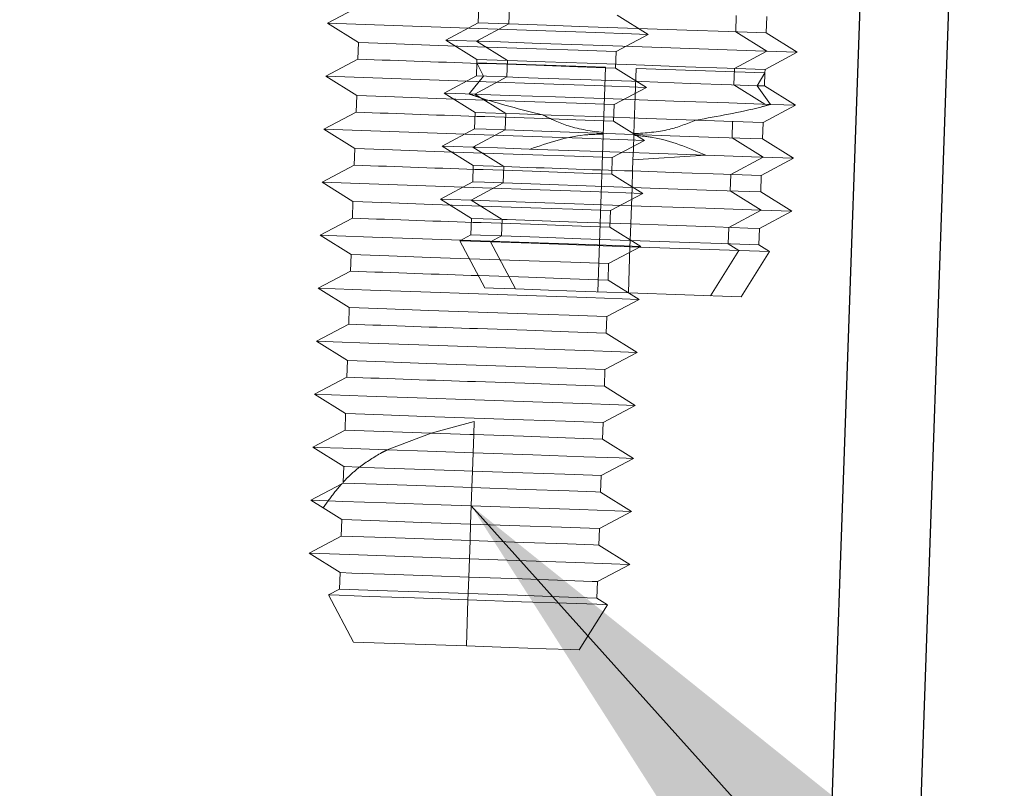
# Model space of a CAD drawing. Units: inches. Extents: x 0.3 to 33.8, y 0.1 to 21.6.
# Drawn here: x 29.9 to 30, y 19.1 to 19.1 of the extents above; entities that cross this region are included whole.
import ezdxf

# ---------------------------------------------------------------- set-up
doc = ezdxf.new("R2010")
doc.units = ezdxf.units.IN
doc.header["$MEASUREMENT"] = 0
doc.linetypes.add('HIDDEN', pattern=[0.075, 0.05, -0.025])
doc.layers.add('SLD-0', color=179, linetype='Continuous')
doc.dimstyles.new('SLDDIMSTYLE2', dxfattribs={"dimtxt": 0.18, "dimasz": 0.13, "dimexe": 0, "dimexo": 0.0625, "dimgap": 0, "dimtad": 0, "dimtih": 1, "dimtoh": 1, "dimdec": 0, "dimrnd": 1e-09, "dimzin": 0, "dimdsep": 46, "dimlunit": 5, "dimtxsty": 'Standard', "dimsah": 1, "dimcen": 0.09, "dimadec": 0, "dimazin": 0, "dimtfac": 0.13, "dimtdec": 0, "dimtofl": 0, "dimtmove": 0, "dimatfit": 3, "dimfxl": 1, "dimfrac": 2, "dimtolj": 1, "dimtzin": 0, "dimarcsym": 0})

msp = doc.modelspace()

# ---------------------------------------------------------------- linework, layer by layer
at = {"color": 7, "linetype": 'Continuous', "lineweight": 25}
for p, q in [((29.96236393, 18.89465039), (29.97320228, 19.20501694)), ((29.9652211, 19.1674947), (29.95593388, 18.90154534))]:
    msp.add_line(p, q, dxfattribs=at)
at = {"color": 7, "linetype": 'HIDDEN', "lineweight": 18}
for p, q in [((29.92642072, 19.12700734), (29.92400785, 19.12572451)), ((29.93532152, 19.12698335), (29.9352785, 19.12575059)), ((29.93760819, 19.12690409), (29.93756517, 19.12567028)), ((29.94799311, 19.12488598), (29.94567568, 19.12633464)), ((29.9545332, 19.12507788), (29.95457648, 19.12631065)), ((29.95682013, 19.12499862), (29.95686315, 19.12623139)), ((29.92400785, 19.12572451), (29.93600048, 19.12530525)), ((29.92400785, 19.12572451), (29.92632529, 19.12427585)), ((29.9352785, 19.12575059), (29.93286537, 19.12446776)), ((29.93756517, 19.12567028), (29.9351523, 19.12438745)), ((29.93286537, 19.12446776), (29.93518307, 19.1230191)), ((29.94558025, 19.12360315), (29.94799311, 19.12488598)), ((29.9568509, 19.12363027), (29.9545332, 19.12507788)), ((29.95913757, 19.12354996), (29.95682013, 19.12499862)), ((29.92632529, 19.12427585), (29.92628226, 19.12304309)), ((29.9351523, 19.12438745), (29.93746974, 19.12293983)), ((29.92628226, 19.12304309), (29.9238694, 19.12176026)), ((29.93518307, 19.1230191), (29.9351742, 19.12276358)), ((29.94553722, 19.12237038), (29.94558025, 19.12360315)), ((29.95443803, 19.12234639), (29.9568509, 19.12363027)), ((29.9567247, 19.12226713), (29.95913757, 19.12354996)), ((29.9351742, 19.12276358), (29.93514005, 19.12178633)), ((29.93568238, 19.12176756), (29.9351742, 19.12276358)), ((29.9351742, 19.12276358), (29.94480142, 19.12242775)), ((29.93746974, 19.12293983), (29.93742672, 19.12170602)), ((29.94421528, 19.10563728), (29.94480142, 19.12242775)), ((29.94785492, 19.12092172), (29.94553722, 19.12237038)), ((29.95671583, 19.12201161), (29.94708835, 19.12234744)), ((29.95439501, 19.12111363), (29.95443803, 19.12234639)), ((29.95671583, 19.12201161), (29.9567247, 19.12226713)), ((29.9238694, 19.12176026), (29.93586203, 19.12134099)), ((29.9238694, 19.12176026), (29.92618683, 19.1203116)), ((29.93514005, 19.12178633), (29.93272692, 19.1205035)), ((29.93459145, 19.12043779), (29.93568238, 19.12176756)), ((29.93742672, 19.12170602), (29.93501385, 19.12042319)), ((29.95613934, 19.12105314), (29.95671583, 19.12201161)), ((29.95671583, 19.12201161), (29.95668168, 19.12103436)), ((29.94544179, 19.11963889), (29.94785492, 19.12092172)), ((29.95671244, 19.11966601), (29.95439501, 19.12111363)), ((29.95713484, 19.11965037), (29.95613934, 19.12105314)), ((29.95668168, 19.12103436), (29.95613934, 19.12105314)), ((29.95668168, 19.12103436), (29.95899937, 19.1195857)), ((29.92618683, 19.1203116), (29.92614381, 19.11907883)), ((29.93272692, 19.1205035), (29.93504462, 19.11905484)), ((29.93501385, 19.12042319), (29.93733129, 19.11897558)), ((29.94539877, 19.11840613), (29.94544179, 19.11963889)), ((29.95899937, 19.1195857), (29.95658625, 19.11830287)), ((29.92614381, 19.11907883), (29.92373095, 19.117796)), ((29.93504462, 19.11905484), (29.9350016, 19.11782207)), ((29.93733129, 19.11897558), (29.93728827, 19.11774177)), ((29.9350016, 19.11782207), (29.93258873, 19.11653924)), ((29.94771647, 19.11695747), (29.94539877, 19.11840613)), ((29.95425656, 19.11714937), (29.95429958, 19.11838214)), ((29.95658625, 19.11830287), (29.95654322, 19.11707011)), ((29.92373095, 19.117796), (29.93572358, 19.11737673)), ((29.92373095, 19.117796), (29.92604864, 19.11634734)), ((29.93728827, 19.11774177), (29.9348754, 19.11645894)), ((29.94691575, 19.11740594), (29.93728827, 19.11774177)), ((29.94691575, 19.11740594), (29.94691366, 19.11734753)), ((29.94691809, 19.11746851), (29.94691575, 19.11740594)), ((29.95657399, 19.11570175), (29.95425656, 19.11714937)), ((29.92604864, 19.11634734), (29.92600536, 19.11511457)), ((29.93258873, 19.11653924), (29.93490617, 19.11509059)), ((29.9348754, 19.11645894), (29.9371931, 19.11501132)), ((29.94530334, 19.11567464), (29.94771647, 19.11695747)), ((29.95654322, 19.11707011), (29.95886092, 19.11562145)), ((29.94526032, 19.11444187), (29.94530334, 19.11567464)), ((29.94684926, 19.11549629), (29.9522919, 19.1158509)), ((29.95416113, 19.11441788), (29.95657399, 19.11570175)), ((29.95886092, 19.11562145), (29.95644779, 19.11433862)), ((29.92600536, 19.11511457), (29.92359249, 19.11383174)), ((29.93490617, 19.11509059), (29.93486314, 19.11385782)), ((29.9371931, 19.11501132), (29.93714981, 19.11377751)), ((29.94684926, 19.11549629), (29.94682032, 19.11467445)), ((29.94757802, 19.11299321), (29.94526032, 19.11444187)), ((29.94682032, 19.11467445), (29.94677729, 19.11344168)), ((29.9541181, 19.11318511), (29.95416113, 19.11441788)), ((29.95644779, 19.11433862), (29.95640477, 19.11310585)), ((29.92359249, 19.11383174), (29.93558513, 19.11341248)), ((29.92359249, 19.11383174), (29.92591019, 19.11238308)), ((29.93486314, 19.11385782), (29.93245028, 19.11257499)), ((29.93714981, 19.11377751), (29.93473695, 19.11249468)), ((29.94677729, 19.11344168), (29.93714981, 19.11377751)), ((29.94677729, 19.11344168), (29.94672958, 19.11207646)), ((29.94516489, 19.11171038), (29.94757802, 19.11299321)), ((29.95643554, 19.1117375), (29.9541181, 19.11318511)), ((29.95640477, 19.11310585), (29.95872247, 19.11165719)), ((29.92591019, 19.11238308), (29.92586691, 19.11115032)), ((29.93245028, 19.11257499), (29.93476771, 19.11112633)), ((29.93473695, 19.11249468), (29.93705464, 19.11104706)), ((29.94672958, 19.11207646), (29.94668212, 19.11071019)), ((29.94512187, 19.11047761), (29.94516489, 19.11171038)), ((29.95402267, 19.11045363), (29.95643554, 19.1117375)), ((29.95872247, 19.11165719), (29.95630934, 19.11037436)), ((29.92586691, 19.11115032), (29.92345404, 19.10986749)), ((29.93476771, 19.11112633), (29.93472469, 19.10989356)), ((29.93705464, 19.11104706), (29.93701136, 19.10981325)), ((29.94743957, 19.10902895), (29.94512187, 19.11047761)), ((29.94668212, 19.11071019), (29.94663884, 19.10947742)), ((29.95397965, 19.10922086), (29.95402267, 19.11045363)), ((29.92345404, 19.10986749), (29.92577174, 19.10841883)), ((29.93472469, 19.10989356), (29.93390232, 19.10945656)), ((29.93701136, 19.10981325), (29.93618926, 19.10937626)), ((29.95630934, 19.11037436), (29.95626632, 19.10914159)), ((29.93390232, 19.10945656), (29.93577599, 19.10593243)), ((29.93618926, 19.10937626), (29.93806266, 19.10585213)), ((29.9450267, 19.10774612), (29.94743957, 19.10902895)), ((29.94662268, 19.10901227), (29.94650195, 19.10555801)), ((29.94663884, 19.10947742), (29.94662268, 19.10901227)), ((29.94662268, 19.10901227), (29.95705636, 19.10864723)), ((29.95476943, 19.10872754), (29.95397965, 19.10922086)), ((29.95626632, 19.10914159), (29.95705636, 19.10864723)), ((29.92577174, 19.10841883), (29.92572846, 19.10718606)), ((29.95265458, 19.10534317), (29.95476943, 19.10872754)), ((29.95705636, 19.10864723), (29.95494125, 19.10526286)), ((29.94498342, 19.10651336), (29.9450267, 19.10774612)), ((29.92572846, 19.10718606), (29.92331559, 19.10590323)), ((29.94730112, 19.1050647), (29.94498342, 19.10651336)), ((29.92331559, 19.10590323), (29.92563329, 19.10445457)), ((29.94650195, 19.10555801), (29.95494125, 19.10526286)), ((29.94488825, 19.10378187), (29.94730112, 19.1050647)), ((29.92563329, 19.10445457), (29.92559027, 19.1032218)), ((29.92559027, 19.1032218), (29.92317714, 19.10193897)), ((29.94484497, 19.1025491), (29.94488825, 19.10378187)), ((29.94716266, 19.10110044), (29.94484497, 19.1025491)), ((29.92317714, 19.10193897), (29.92549484, 19.10049032)), ((29.9447498, 19.09981761), (29.94716266, 19.10110044)), ((29.92549484, 19.10049032), (29.92545182, 19.09925755)), ((29.94470677, 19.09858484), (29.9447498, 19.09981761)), ((29.92545182, 19.09925755), (29.92303869, 19.09797472)), ((29.92303869, 19.09797472), (29.92535639, 19.09652606)), ((29.94702421, 19.09713619), (29.94470677, 19.09858484)), ((29.92535639, 19.09652606), (29.92531336, 19.09529329)), ((29.94461134, 19.09585336), (29.94702421, 19.09713619)), ((29.93175515, 19.09506801), (29.934975, 19.09593471)), ((29.934975, 19.09593471), (29.93494084, 19.09495642)), ((29.94456832, 19.09462059), (29.94461134, 19.09585336)), ((29.92531336, 19.09529329), (29.9229005, 19.09401046)), ((29.92531336, 19.09529329), (29.93175515, 19.09506801)), ((29.92847116, 19.09381543), (29.93175515, 19.09506801)), ((29.93494084, 19.09495642), (29.93489313, 19.0935912)), ((29.94688576, 19.09317193), (29.94456832, 19.09462059)), ((29.9229005, 19.09401046), (29.92521793, 19.0925618)), ((29.93489313, 19.0935912), (29.93484541, 19.09222597)), ((29.94447289, 19.0918891), (29.94688576, 19.09317193)), ((29.92521793, 19.0925618), (29.925177, 19.09139057)), ((29.93484541, 19.09222597), (29.93480239, 19.09099216)), ((29.92517491, 19.09132903), (29.92507114, 19.09127376)), ((29.925177, 19.09139057), (29.92517491, 19.09132903)), ((29.94442987, 19.09065633), (29.94447289, 19.0918891)), ((29.92507114, 19.09127376), (29.92276204, 19.09004621)), ((29.93480239, 19.09099216), (29.93475468, 19.08962694)), ((29.94674731, 19.08920767), (29.94442987, 19.09065633)), ((29.92276204, 19.09004621), (29.92405843, 19.09000032)), ((29.92276204, 19.09004621), (29.92368453, 19.08946945)), ((29.92368453, 19.08946945), (29.92405843, 19.09000032)), ((29.92368453, 19.08946945), (29.92507948, 19.08859755)), ((29.93475468, 19.08962694), (29.93470696, 19.08826172)), ((29.94433444, 19.08792484), (29.94674731, 19.08920767)), ((29.92507948, 19.08859755), (29.92503646, 19.08736478)), ((29.93470696, 19.08826172), (29.93466394, 19.08702791)), ((29.94429142, 19.08669207), (29.94433444, 19.08792484)), ((29.92503646, 19.08736478), (29.92262359, 19.08608195)), ((29.93466394, 19.08702791), (29.93461622, 19.08566268)), ((29.94660886, 19.08524342), (29.94429142, 19.08669207)), ((29.92262359, 19.08608195), (29.92494103, 19.08463329)), ((29.93461622, 19.08566268), (29.93456851, 19.08429746)), ((29.94419599, 19.08396059), (29.94660886, 19.08524342)), ((29.92494103, 19.08463329), (29.92489801, 19.08340052)), ((29.93456851, 19.08429746), (29.93452549, 19.08306365)), ((29.94415297, 19.08272782), (29.94419599, 19.08396059)), ((29.92489801, 19.08340052), (29.92407564, 19.08296248)), ((29.92407564, 19.08296248), (29.9259493, 19.07943939)), ((29.93450906, 19.08259849), (29.9343886, 19.07914424)), ((29.93452549, 19.08306365), (29.93450906, 19.08259849)), ((29.94494274, 19.0822345), (29.94415297, 19.08272782)), ((29.9428279, 19.07885013), (29.94494274, 19.0822345)), ((29.9343886, 19.07914424), (29.9259493, 19.07943939))]:
    msp.add_line(p, q, dxfattribs=at)
at = {"color": 7, "linetype": 'HIDDEN', "lineweight": 18, "flags": 128}
for points in [[(29.9352785, 19.12575059), (29.93601117, 19.12572451), (29.93756517, 19.12567028), (29.9382981, 19.12564525), (29.94038505, 19.12557224), (29.94350842, 19.12546273), (29.94719265, 19.12533445), (29.95087687, 19.12520617), (29.95400025, 19.12509666), (29.95608719, 19.12502365), (29.95682013, 19.12499862), (29.95682013, 19.12499862)], [(29.93600048, 19.12530525), (29.9403329, 19.12515402), (29.94407996, 19.12502261), (29.94673584, 19.12493083), (29.94794201, 19.12488807), (29.94799311, 19.12488598)], [(29.93286537, 19.12446776), (29.93367522, 19.1244396), (29.9351523, 19.12438745), (29.93535646, 19.12438015), (29.93694852, 19.12432487), (29.93991781, 19.12422162), (29.94386303, 19.12408291), (29.9482515, 19.12393064), (29.95249058, 19.12378254), (29.95600767, 19.12365947), (29.95832797, 19.12357812), (29.95913757, 19.12354996)], [(29.92632529, 19.12427585), (29.92705822, 19.12424978), (29.92914517, 19.12417782), (29.93226854, 19.12406831), (29.93595277, 19.12394002)], [(29.93595277, 19.12394002), (29.93963725, 19.1238107), (29.94276037, 19.12370223), (29.94484757, 19.12362922), (29.94558025, 19.12360315)], [(29.93518307, 19.1230191), (29.93591574, 19.12299407), (29.93746974, 19.12293983), (29.93820267, 19.12291376), (29.94028962, 19.12284075), (29.94341299, 19.12273229), (29.94709722, 19.12260296), (29.9507817, 19.12247468), (29.95390508, 19.12236517), (29.95599203, 19.12229216), (29.9567247, 19.12226713), (29.9567247, 19.12226713)], [(29.93590974, 19.12270621), (29.93959397, 19.12257793), (29.94271735, 19.12246842), (29.94480429, 19.12239541), (29.94553722, 19.12237038)], [(29.94708835, 19.12234744), (29.94701535, 19.12025945), (29.94691809, 19.11746851)], [(29.93514005, 19.12178633), (29.93588654, 19.12176026), (29.93742672, 19.12170602)], [(29.93742672, 19.12170602), (29.93743089, 19.12170602), (29.93828715, 19.12167578), (29.9405029, 19.1215986), (29.94373448, 19.12148596), (29.94748129, 19.12135559), (29.9511616, 19.12122627), (29.95420493, 19.12111988), (29.95613934, 19.12105314)], [(29.93586203, 19.12134099), (29.94019445, 19.12118976), (29.94394151, 19.12105835), (29.94659764, 19.12096657), (29.94780356, 19.12092381), (29.94785492, 19.12092172)], [(29.92618683, 19.1203116), (29.92691977, 19.12028552), (29.92900671, 19.12021356), (29.93213009, 19.12010405), (29.93581431, 19.11997577)], [(29.93272692, 19.1205035), (29.93358788, 19.12047326), (29.93501385, 19.12042319)], [(29.93501385, 19.12042319), (29.93551212, 19.12040546), (29.93761002, 19.12033246), (29.94105697, 19.12021252), (29.94535784, 19.12006233), (29.94989572, 19.1199038), (29.95401876, 19.11975988), (29.95713484, 19.11965037)], [(29.93581431, 19.11997577), (29.9394988, 19.11984644), (29.94262218, 19.11973797), (29.94470912, 19.11966497), (29.94544179, 19.11963889)], [(29.95899937, 19.1195857), (29.95813842, 19.11961595), (29.95713484, 19.11965037)], [(29.93504462, 19.11905484), (29.93580754, 19.11902877), (29.93733129, 19.11897558)], [(29.93577129, 19.11874196), (29.93945552, 19.11861367), (29.94257889, 19.11850416), (29.9446661, 19.11843116), (29.94539877, 19.11840613)], [(29.93733129, 19.11897558), (29.93735162, 19.11897453), (29.93835677, 19.11893907), (29.94072531, 19.11885668), (29.94408179, 19.11873987), (29.94789455, 19.11860637), (29.95155896, 19.11847809)], [(29.9350016, 19.11782207), (29.93587142, 19.11779183), (29.93728827, 19.11774177)], [(29.95658625, 19.11830287), (29.95582333, 19.11832895), (29.95365529, 19.11840508), (29.95155896, 19.11847809)], [(29.93572358, 19.11737673), (29.940056, 19.11722551), (29.94380306, 19.11709409), (29.94645919, 19.11700231), (29.94766511, 19.11695955), (29.94771647, 19.11695747)], [(29.94691366, 19.11734753), (29.94687846, 19.11633795), (29.94684926, 19.11549629)], [(29.95654322, 19.11707011), (29.95567314, 19.11710035), (29.95322038, 19.11718587), (29.9496282, 19.11731103), (29.94691575, 19.11740594)], [(29.92604864, 19.11634734), (29.92678132, 19.11632127), (29.92886826, 19.1162493), (29.93199164, 19.11613979), (29.93567586, 19.11601151)], [(29.93258873, 19.11653924), (29.93340067, 19.11651004), (29.9348754, 19.11645894)], [(29.9348754, 19.11645894), (29.93508999, 19.11645164), (29.93670473, 19.11639532), (29.93969592, 19.11629102), (29.94365835, 19.11615231), (29.94805543, 19.115999), (29.9522919, 19.1158509)], [(29.93567586, 19.11601151), (29.93936035, 19.11588219), (29.94248373, 19.11577372), (29.94457067, 19.11570071), (29.94530334, 19.11567464)], [(29.95886092, 19.11562145), (29.95804872, 19.11564961), (29.95572242, 19.11573096), (29.9522919, 19.1158509)], [(29.93490617, 19.11509059), (29.9356391, 19.11506555), (29.9371931, 19.11501132)], [(29.93563284, 19.1147777), (29.93931707, 19.11464942), (29.94244044, 19.11453991), (29.94452765, 19.1144669), (29.94526032, 19.11444187)], [(29.95644779, 19.11433862), (29.95571512, 19.11436365), (29.95362818, 19.11443666), (29.9505048, 19.11454616), (29.94682032, 19.11467445)], [(29.93486314, 19.11385782), (29.93573323, 19.11382757), (29.93714981, 19.11377751)], [(29.93558513, 19.11341248), (29.93991754, 19.11326125), (29.94366461, 19.11312984), (29.94632074, 19.11303806), (29.94752665, 19.1129953), (29.94757802, 19.11299321)], [(29.95640477, 19.11310585), (29.95553495, 19.1131361), (29.95308193, 19.11322162), (29.94948975, 19.11334677), (29.94677729, 19.11344168)], [(29.92591019, 19.11238308), (29.92664287, 19.11235701), (29.92872981, 19.11228505), (29.93185319, 19.11217554), (29.93553767, 19.11204725)], [(29.93245028, 19.11257499), (29.93322962, 19.11254787), (29.93473695, 19.11249468)], [(29.93473695, 19.11249468), (29.93482455, 19.11249155), (29.93611077, 19.1124467), (29.93877708, 19.11235388), (29.94247695, 19.11222456), (29.94672958, 19.11207646)], [(29.93553767, 19.11204725), (29.9392219, 19.11191793), (29.94234527, 19.11180946), (29.94443222, 19.11173646), (29.94516489, 19.11171038)], [(29.95872247, 19.11165719), (29.95794313, 19.11168431), (29.95570626, 19.11176253), (29.95230285, 19.11188143), (29.94817537, 19.11202535), (29.94672958, 19.11207646)], [(29.93476771, 19.11112633), (29.9356378, 19.11109608), (29.93705464, 19.11104706)], [(29.93549439, 19.11081344), (29.93917887, 19.11068516), (29.94230225, 19.11057565), (29.9443892, 19.11050264), (29.94512187, 19.11047761)], [(29.93705464, 19.11104706), (29.93744445, 19.11103351), (29.93940598, 19.11096467), (29.94268267, 19.11084995), (29.94668212, 19.11071019)], [(29.95630934, 19.11037436), (29.95543952, 19.11040461), (29.95298676, 19.11049013), (29.94939432, 19.11061528), (29.94668212, 19.11071019)], [(29.92345404, 19.10986749), (29.92350515, 19.1098654), (29.92471132, 19.10982264), (29.92736746, 19.10973086), (29.93111452, 19.10959945), (29.93544667, 19.10944822)], [(29.93472469, 19.10989356), (29.93545763, 19.10986749), (29.93701136, 19.10981325)], [(29.93701136, 19.10981325), (29.9377443, 19.10978822), (29.93983124, 19.10971522), (29.94295462, 19.10960571), (29.94663884, 19.10947742)], [(29.93390232, 19.10945656), (29.93469653, 19.1094284), (29.93618926, 19.10937626)], [(29.93544667, 19.10944822), (29.93977909, 19.10929699), (29.94352615, 19.10916558), (29.94618229, 19.1090738), (29.9473882, 19.10903104), (29.94743957, 19.10902895)], [(29.93618926, 19.10937626), (29.93698346, 19.1093481), (29.9392451, 19.10926988), (29.94263, 19.10915098), (29.94662268, 19.10901227)], [(29.95626632, 19.10914159), (29.95553365, 19.10916662), (29.9534467, 19.10923963), (29.95032333, 19.10934914), (29.94663884, 19.10947742)], [(29.92577174, 19.10841883), (29.92650441, 19.10839275), (29.92859136, 19.10832079), (29.93171474, 19.10821128), (29.93539922, 19.108083)], [(29.93539922, 19.108083), (29.93908344, 19.10795367), (29.94220682, 19.10784521), (29.94429377, 19.1077722), (29.9450267, 19.10774612)], [(29.93535594, 19.10684919), (29.93904042, 19.1067209), (29.9421638, 19.10661139), (29.94425074, 19.10653943), (29.94498342, 19.10651336)], [(29.92331559, 19.10590323), (29.92336696, 19.10590114), (29.92457287, 19.10585838), (29.927229, 19.1057666), (29.93097607, 19.10563519), (29.93530848, 19.10548396)], [(29.93530848, 19.10548396), (29.93964064, 19.10533274), (29.9433877, 19.10520132), (29.94604384, 19.10510955), (29.94725001, 19.10506678), (29.94730112, 19.1050647)], [(29.93577599, 19.10593243), (29.93641844, 19.10590949), (29.93806266, 19.10585213), (29.93870511, 19.10583022), (29.94053471, 19.1057666), (29.94327246, 19.10567065), (29.94650195, 19.10555801)], [(29.92563329, 19.10445457), (29.92636596, 19.1044285), (29.92845291, 19.10435653), (29.93157628, 19.10424702), (29.93526077, 19.10411874)], [(29.93526077, 19.10411874), (29.93894499, 19.10398942), (29.94206837, 19.10388095), (29.94415531, 19.10380794), (29.94488825, 19.10378187)], [(29.93521775, 19.10288493), (29.93890197, 19.10275665), (29.94202535, 19.10264714), (29.94411229, 19.10257517), (29.94484497, 19.1025491)], [(29.92317714, 19.10193897), (29.9232285, 19.10193689), (29.92443442, 19.10189413), (29.92709055, 19.10180235), (29.93083761, 19.10167094), (29.93517003, 19.10151971)], [(29.93517003, 19.10151971), (29.93950219, 19.10136848), (29.94324925, 19.10123707), (29.94590539, 19.10114529), (29.94711156, 19.10110253), (29.94716266, 19.10110044)], [(29.92549484, 19.10049032), (29.92622751, 19.10046424), (29.92831472, 19.10039228), (29.93143809, 19.10028277), (29.93512232, 19.10015449)], [(29.93512232, 19.10015449), (29.93880654, 19.10002516), (29.94192992, 19.09991669), (29.94401686, 19.09984369), (29.9447498, 19.09981761)], [(29.9350793, 19.09892067), (29.93876352, 19.09879239), (29.9418869, 19.09868288), (29.94397384, 19.09861092), (29.94470677, 19.09858484)], [(29.92303869, 19.09797472), (29.92309005, 19.09797263), (29.92429596, 19.09792987), (29.9269521, 19.09783809), (29.93069916, 19.09770668), (29.93503158, 19.09755545)], [(29.93503158, 19.09755545), (29.93936374, 19.09740422), (29.9431108, 19.09727281), (29.94576693, 19.09718103), (29.94697311, 19.09713827), (29.94702421, 19.09713619)], [(29.92535639, 19.09652606), (29.92608932, 19.09649999), (29.92817626, 19.09642802), (29.93129964, 19.09631851), (29.93498387, 19.09619023)], [(29.93498387, 19.09619023), (29.93866809, 19.0960609), (29.94179147, 19.09595244), (29.94387841, 19.09587943), (29.94461134, 19.09585336)], [(29.93175515, 19.09506801), (29.93465612, 19.09496685), (29.93494084, 19.09495642), (29.93865792, 19.09482709), (29.94179851, 19.09471758), (29.9438758, 19.09464458), (29.94456832, 19.09462059)], [(29.9229005, 19.09401046), (29.92325354, 19.09399795), (29.92516396, 19.0939312), (29.92847116, 19.09381543)], [(29.92847116, 19.09381543), (29.93147225, 19.09371113), (29.93489313, 19.0935912), (29.93935487, 19.0934358), (29.94317598, 19.0933023), (29.94580813, 19.09321052), (29.94687298, 19.09317297), (29.94688576, 19.09317193)], [(29.92521793, 19.0925618), (29.92526356, 19.09256076), (29.92638786, 19.09252113)], [(29.92638786, 19.09252113), (29.92750851, 19.0924815), (29.93052212, 19.09237616), (29.93422095, 19.09224787), (29.93484541, 19.09222597), (29.9386016, 19.09209456), (29.94176252, 19.09198401), (29.94382705, 19.09191204), (29.94447289, 19.0918891)], [(29.92517491, 19.09132903), (29.92604473, 19.09129879), (29.92849775, 19.09121222), (29.93208994, 19.09108707), (29.93480239, 19.09099216), (29.93880159, 19.09085241), (29.94207828, 19.09073872), (29.94403981, 19.09066989), (29.94442987, 19.09065633)], [(29.92405843, 19.09000032), (29.9251431, 19.08996277), (29.92838824, 19.08984909), (29.93249564, 19.0897062), (29.93475468, 19.08962694), (29.93909283, 19.08947571), (29.94284328, 19.0893443), (29.94549837, 19.08925148), (29.94669855, 19.08920976), (29.94674731, 19.08920767)], [(29.92507948, 19.08859755), (29.92581242, 19.08857252), (29.92789936, 19.08849951), (29.93102274, 19.08839), (29.93470696, 19.08826172), (29.93839119, 19.08813239), (29.94151456, 19.08802392), (29.94360151, 19.08795092), (29.94433444, 19.08792484)], [(29.92503646, 19.08736478), (29.92590654, 19.08733453), (29.9283593, 19.08724797), (29.93195149, 19.08712281), (29.93466394, 19.08702791), (29.9386634, 19.08688815), (29.94193983, 19.08677447), (29.94390136, 19.08670563), (29.94429142, 19.08669207)], [(29.92262359, 19.08608195), (29.92340294, 19.08605379), (29.92563955, 19.08597661), (29.92904296, 19.08585771), (29.93317069, 19.08571274), (29.93461622, 19.08566268), (29.93886886, 19.08551458), (29.94256873, 19.08538526), (29.94523529, 19.08529139), (29.94652151, 19.08524654), (29.94660886, 19.08524342)], [(29.92494103, 19.08463329), (29.92581111, 19.08460304), (29.92826387, 19.08451752), (29.93185606, 19.08439237), (29.93456851, 19.08429746), (29.93856797, 19.0841577), (29.9418444, 19.08404298), (29.94380593, 19.08397414), (29.94419599, 19.08396059)], [(29.92489801, 19.08340052), (29.92563094, 19.08337445), (29.92771789, 19.08330144), (29.93084126, 19.08319297), (29.93452549, 19.08306365), (29.93820971, 19.08293537), (29.94133309, 19.08282586), (29.94342003, 19.08275389), (29.94415297, 19.08272782)], [(29.92407564, 19.08296248), (29.92486985, 19.08293537), (29.92713149, 19.0828561), (29.93051638, 19.08273825), (29.93450906, 19.08259849), (29.938502, 19.08245874), (29.9418869, 19.08234088), (29.94414854, 19.08226162), (29.94494274, 19.0822345)], [(29.9343886, 19.07914424), (29.9376181, 19.0790316), (29.94035611, 19.07893565), (29.94218544, 19.07887203), (29.9428279, 19.07885013)]]:
    msp.add_lwpolyline(points, dxfattribs=at)
at = {"color": 7, "linetype": 'Continuous', "lineweight": 18}
msp.add_circle((27.87881467, 17.94103642), 2.75255704, dxfattribs=at)
at = {"color": 7, "linetype": 'HIDDEN', "lineweight": 18}
for centre, radius, start, end in [((29.98276119, 20.59941124), 1.47744806, 267.80920038, 268.18278544), ((29.98262274, 20.59544712), 1.47744821, 267.8092004, 268.18278542), ((29.98248429, 20.59148282), 1.47744816, 267.80920039, 268.18278543), ((29.9850359, 20.34453879), 1.23045793, 267.77165713, 268.22022023), ((29.98234584, 20.58751856), 1.47744816, 267.80920039, 268.18278543), ((29.98220739, 20.58355433), 1.47744819, 267.80920039, 268.18278542), ((29.96719746, 20.15457153), 1.05217271, 267.73370067, 268.25828515), ((29.967059, 20.1506071), 1.05217253, 267.73370062, 268.25828519)]:
    msp.add_arc(centre, radius, start, end, dxfattribs=at)
for points, knots in [([(29.9400719, 19.11887963), (29.93847067, 19.11927778), (29.93662522, 19.11973666), (29.93482913, 19.12035586), (29.93459145, 19.12043779)], [0, 0, 0, 0, 0.86766892, 1, 1, 1, 1]), ([(29.95155896, 19.11847809), (29.95318422, 19.1187632), (29.95505734, 19.11909179), (29.95689206, 19.11958509), (29.95713484, 19.11965037)], [0, 0, 0, 0, 0.86767272, 1, 1, 1, 1]), ([(29.94463116, 19.11754778), (29.94374855, 19.11766305), (29.94215681, 19.11787092), (29.94071447, 19.11856874), (29.9400719, 19.11887963)], [0, 0, 0, 0, 0.554496262, 1, 1, 1, 1]), ([(29.94691809, 19.11746851), (29.94780651, 19.11752213), (29.94940859, 19.11761883), (29.95089626, 19.11821328), (29.95155896, 19.11847809)], [0, 0, 0, 0, 0.55453711, 1, 1, 1, 1]), ([(29.93915749, 19.11630979), (29.94049434, 19.1167713), (29.94228088, 19.11738805), (29.9441552, 19.117419), (29.94462699, 19.1174268)], [0, 0, 0, 0, 0.74828717, 1, 1, 1, 1]), ([(29.9522919, 19.1158509), (29.95099041, 19.11640417), (29.94925115, 19.11714355), (29.9473837, 19.11730651), (29.94691366, 19.11734753)], [0, 0, 0, 0, 0.74830173, 1, 1, 1, 1]), ([(29.92638786, 19.09252113), (29.9269358, 19.09290811), (29.92760601, 19.09338144), (29.92833767, 19.09374847), (29.92847116, 19.09381543)], [0, 0, 0, 0, 0.81756032, 1, 1, 1, 1]), ([(29.925177, 19.09139057), (29.92530078, 19.09152342), (29.92567775, 19.09192802), (29.92610255, 19.09228282), (29.92638786, 19.09252113)], [0, 0, 0, 0, 0.32836307, 1, 1, 1, 1]), ([(29.92405843, 19.09000032), (29.92435499, 19.09039744), (29.92467987, 19.0908325), (29.92503976, 19.09123837), (29.92507114, 19.09127376)], [0, 0, 0, 0, 0.91281402, 1, 1, 1, 1])]:
    msp.add_open_spline(points, degree=3, knots=knots, dxfattribs=at)

# ---------------------------------------------------------------- leaders
at = {"layer": 'SLD-0'}
for points in [[(29.64429578, 18.93964077), (30.21133664, 21.06249655), (30.46128048, 21.06249655)], [(29.93475456, 19.08962744), (30.61507616, 18.33126744), (30.86507616, 18.33126744)]]:
    msp.add_leader(points, dimstyle='SLDDIMSTYLE2', dxfattribs=at)

doc.saveas('drawing.dxf')
